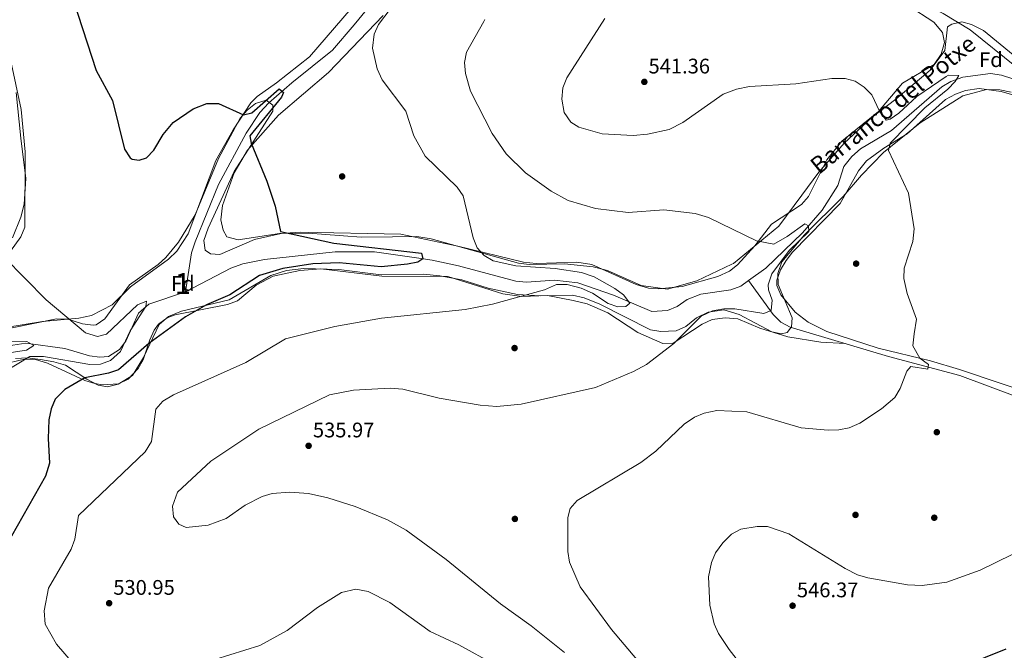
# Model space of a CAD drawing. Units: metres. Extents: x 614156 to 621052, y 4734003 to 4738746.
# Drawn here: x 619397 to 619864, y 4736068 to 4736367 of the extents above; entities that cross this region are included whole.
import ezdxf
from ezdxf.enums import TextEntityAlignment as Align

# ---------------------------------------------------------------- set-up
doc = ezdxf.new("R2010")
doc.units = ezdxf.units.M
doc.header["$MEASUREMENT"] = 0
doc.linetypes.add('DGN Style 3', pattern=[120.4182, 86.013, -34.4052])
for name, color, linetype, lineweight in [('Nivel 11', 7, 'Continuous', 0), ('Nivel 13', 7, 'Continuous', 0), ('Nivel 17', 7, 'Continuous', 0), ('Nivel 35', 7, 'Continuous', 0), ('Nivel 36', 7, 'Continuous', 0), ('Nivel 37', 7, 'Continuous', 0), ('Nivel 4', 7, 'Continuous', 0), ('Nivel 41', 7, 'Continuous', 0), ('Nivel 43', 7, 'Continuous', 0), ('Nivel 48', 7, 'Continuous', 0), ('Nivel 5', 7, 'Continuous', 0), ('Nivel 57', 7, 'Continuous', 0), ('Nivel 7', 7, 'Continuous', 0)]:
    doc.layers.add(name, color=color, linetype=linetype, lineweight=lineweight)
doc.styles.add('Style-Arial', font='txt')
doc.styles.add('Style-Arial Narrow', font='txt')
doc.styles.add('Style-timesi', font='timesi.shx', dxfattribs={"bigfont": 'timesibig.shx'})

# ---------------------------------------------------------------- blocks, each defined once
blk = doc.blocks.new('5PATER')
at = {"layer": 'Nivel 7', "linetype": 'Continuous', "lineweight": 0}
h = blk.add_hatch(color=51, dxfattribs=at)
edge = h.paths.add_edge_path()
edge.add_ellipse((0, 0), major_axis=(-1.1, -1.11), ratio=0.999422, start_angle=0, end_angle=360)
blk = doc.blocks.new('5PERFI')
at = {"layer": 'Nivel 17', "linetype": 'Continuous', "lineweight": 0}
h = blk.add_hatch(color=7, dxfattribs=at)
edge = h.paths.add_edge_path()
edge.add_arc((0, 0), 1.56, 315, 675)

msp = doc.modelspace()

# ---------------------------------------------------------------- linework, layer by layer
at = {"layer": 'Nivel 11', "color": 142, "linetype": 'DGN Style 3', "lineweight": 13}
for points in [[(619874.08, 4736337, 542.09), (619862.83, 4736340.61, 541.71), (619857.64, 4736341.49, 541.52), (619844.59, 4736339.62, 541.15), (619838.9, 4736337.56, 540.96), (619834.58, 4736335.07, 540.51), (619810.68, 4736314.35, 539.48), (619796.08, 4736305.69, 538.2), (619791.89, 4736302.05, 537.87), (619788.1, 4736297.25, 537.66), (619785.29, 4736288.25, 536.13), (619777.86, 4736276.59, 535.21), (619768.57, 4736265.84, 535.02), (619751.04, 4736249.12, 533.07), (619742.87, 4736243.14, 532.62)], [(619742.87, 4736243.14, 532.62), (619739.23, 4736240.47, 532.42), (619734.5, 4736238.84, 532.25), (619720.29, 4736236.71, 531.68), (619713.8, 4736234.14, 531.49), (619709.03, 4736230.95, 531.12), (619704.47, 4736228.93, 530.61), (619696.99, 4736228.53, 530.56), (619678.88, 4736236.29, 530), (619661.99, 4736242.11, 529.63), (619650.92, 4736243.34, 528.97), (619637.54, 4736242.45, 528.52), (619632.59, 4736242.91, 528.06), (619605.33, 4736250.24, 527.25), (619592.83, 4736252.92, 526.29), (619587.63, 4736253.59, 525.36), (619565.48, 4736256.82, 524.43), (619546.86, 4736256.83, 522.95), (619513.31, 4736253.14, 521.83), (619503.17, 4736251.09, 521.29), (619497.45, 4736249.05, 521.28), (619475.87, 4736237.78, 520.4)], [(619475.87, 4736237.78, 520.4), (619458.46, 4736231.99, 520.16), (619453.59, 4736227.73, 520.07), (619447.6, 4736214.42, 518.86), (619444.63, 4736210.44, 518.73), (619439.43, 4736207.11, 518.31), (619435.34, 4736206.81, 517.93), (619430.4, 4736207.52, 517.56), (619418.7, 4736210.88, 516.56), (619400.2, 4736213.4, 514.96), (619387.65, 4736211.6, 514.77), (619372.42, 4736206.3, 513.74)]]:
    msp.add_polyline3d(points, dxfattribs=at)
at = {"layer": 'Nivel 13', "color": 4, "linetype": 'Continuous', "lineweight": 0}
for points in [[(619591.81, 4736408.31, 531.37), (619555.87, 4736364.48, 527.63), (619545.54, 4736352.51, 526.68), (619526.29, 4736336.94, 525.01), (619515.39, 4736327.44, 524.82), (619511.08, 4736322.99, 524.82), (619504.6, 4736313.05, 524.08), (619491.62, 4736288.78, 523.34), (619480.49, 4736261.52, 522.6), (619478.74, 4736256.26, 521.85), (619475.87, 4736237.78, 520.4)], [(619933.09, 4736167.72, 546.04), (619892.47, 4736180.02, 542.81), (619870.64, 4736187.8, 541.11), (619843.07, 4736198.12, 540.47), (619809.31, 4736207.13, 538.26), (619762.59, 4736221.04, 535.82), (619758.23, 4736223.45, 535.37), (619754.65, 4736227.11, 534.92), (619742.87, 4736243.14, 533.22)]]:
    msp.add_polyline3d(points, dxfattribs=at)
at = {"layer": 'Nivel 35', "color": 92, "linetype": 'DGN Style 3', "lineweight": 0}
for points in [[(619393.76, 4736220.77, 519.31), (619414.71, 4736225.03, 519.5), (619420.05, 4736224.83, 519.5), (619427.14, 4736222.59, 519.69), (619432.13, 4736221.94, 520.11), (619433.49, 4736222.18, 520.24), (619437.6, 4736225.02, 520.75), (619449.38, 4736241.11, 521.81), (619462.88, 4736250.85, 522.47), (619466.63, 4736254.15, 522.46), (619472.62, 4736261.34, 522.66), (619480.56, 4736274.4, 523.22), (619491.58, 4736301.1, 523.96), (619501.83, 4736320.31, 524.7), (619505.2, 4736324.1, 524.89), (619509.13, 4736327.18, 524.89), (619514.2, 4736328.8, 525.06), (619517.38, 4736326.46, 525.63), (619517.4, 4736323.53, 525.63), (619498.96, 4736294.88, 525.26), (619486.61, 4736268.01, 524.52), (619484.64, 4736262.15, 524.14), (619485.25, 4736257.6, 524.14), (619487.76, 4736255.9, 524.33), (619492.16, 4736255.55, 524.33), (619508.64, 4736262.74, 525.07), (619521.22, 4736265.56, 525.26), (619534.01, 4736265.63, 525.73), (619559.17, 4736263.83, 526.56), (619574.07, 4736263.9, 528.32), (619585.61, 4736264.14, 528.52), (619592.36, 4736262.92, 528.87), (619633.9, 4736251.41, 530.46), (619638.88, 4736250.83, 530.67), (619655.61, 4736251.19, 531.39), (619669.16, 4736249.73, 532.13), (619676.08, 4736247.91, 532.32), (619692.01, 4736240.81, 532.5), (619704.46, 4736239.05, 532.69), (619718.47, 4736243.01, 532.87), (619734.94, 4736250.93, 533.43), (619735.79, 4736251.24, 534.36), (619757.21, 4736268.93, 535.95), (619768.11, 4736283.69, 537.52), (619776.28, 4736294.65, 537.62), (619788.2, 4736308.34, 538.63), (619801.48, 4736320.7, 540.12), (619812.76, 4736329.22, 540.67), (619829.06, 4736343.09, 541.79), (619835.93, 4736352.28, 542.83), (619837.26, 4736363.6, 544.02), (619839.24, 4736364.77, 544.2), (619844.11, 4736365.91, 544.2), (619848.71, 4736364.71, 544.2), (619854.34, 4736361.8, 544.2), (619877.93, 4736342.4, 543.96)], [(619395.53, 4736332.45, 522.3), (619397.85, 4736310.75, 522.47), (619400.12, 4736291.67, 521.36), (619399.41, 4736279.48, 520.99), (619397.75, 4736273.23, 520.43), (619393.88, 4736263.51, 520.24)], [(619867.43, 4736332.59, 543.83), (619862.12, 4736333.76, 543.46), (619855.74, 4736333.77, 543.09), (619844.57, 4736330.8, 541.79), (619824.3, 4736318.02, 540.86), (619806.98, 4736303.97, 540.12), (619796.48, 4736293.26, 539), (619787.83, 4736283.02, 538.45), (619769.52, 4736264.93, 537.33), (619758.77, 4736252.1, 535.87), (619756.73, 4736246.58, 535.84), (619756.9, 4736241.38, 536.01), (619763.59, 4736225.57, 537.15), (619763.32, 4736221.21, 537.7), (619761.21, 4736218.47, 537.7), (619758.49, 4736217.95, 537.7), (619754.02, 4736218.83, 537.7), (619738.41, 4736227.01, 536.88), (619731.15, 4736229.35, 536.4), (619723.75, 4736228.13, 536.03), (619718.29, 4736225.47, 535.47), (619713.2, 4736221.37, 535.29), (619708.64, 4736219.39, 534.73), (619701.36, 4736219.07, 534.73), (619696.39, 4736219.8, 534.73), (619672.35, 4736232.03, 533.57), (619664.97, 4736234.95, 533.46), (619659.47, 4736236.19, 533), (619644.11, 4736235.93, 531.94), (619633.39, 4736236.58, 530.87), (619619.5, 4736239.63, 529.72), (619606.93, 4736243.59, 529.53), (619596.5, 4736245.49, 529.16), (619588.75, 4736246.15, 528.97), (619568.74, 4736245.86, 528.42), (619548.56, 4736248.38, 527.67), (619531.95, 4736248.92, 527.37), (619523.88, 4736247.97, 526.96), (619516.37, 4736245.54, 526.93)], [(619516.37, 4736245.54, 526.93), (619496.61, 4736234.01, 525.82), (619474.07, 4736228.61, 524.38), (619467.85, 4736226.15, 524.14), (619463.38, 4736222.36, 524.33), (619455.92, 4736206.72, 526.19), (619450.71, 4736198.1, 526.73), (619443.98, 4736194.09, 526.74), (619438.97, 4736192.75, 526.56), (619434.44, 4736193.54, 526.37), (619429.06, 4736196.46, 526.19), (619419.05, 4736202.99, 523.4), (619413.41, 4736204.55, 521.36), (619407.18, 4736205.78, 520.43), (619400.93, 4736206.49, 520.24), (619395.22, 4736206.17, 519.87)]]:
    msp.add_polyline3d(points, dxfattribs=at)
at = {"layer": 'Nivel 36', "color": 92, "linetype": 'Continuous', "lineweight": 0}
for points in [[(619756.06, 4736411.15, 543.99), (619758.66, 4736410.46, 544), (619779.22, 4736402.9, 544.15), (619794.3, 4736394.54, 544.65), (619815.98, 4736380.19, 545.31), (619835.16, 4736369.88, 544.01), (619848.07, 4736362.17, 544), (619869.98, 4736344.43, 543.44), (619879.37, 4736339.78, 543.44), (619885.57, 4736338.87, 543.63), (619890.56, 4736339.13, 543.8), (619895.47, 4736340.82, 544.58), (619900.88, 4736344.01, 546.04), (619904.68, 4736347.27, 546.04), (619909.13, 4736352.85, 546.56), (619924.69, 4736372.12, 548.38), (619945.71, 4736391.27, 549.59), (619960.09, 4736402.61, 549.88), (619975.56, 4736412.2, 549.96), (619981.7, 4736415.05, 550.37)], [(619390.77, 4736220.95, 519.31), (619408.16, 4736223.81, 519.13), (619425.34, 4736225.31, 520.24), (619431.37, 4736226.6, 520.99), (619441.18, 4736231.7, 521.68), (619449.89, 4736240.24, 522.47), (619467.87, 4736253.31, 522.1), (619471.84, 4736257.06, 522.1), (619477.19, 4736265.41, 523.39), (619490.36, 4736300.2, 523.64), (619498.51, 4736314.68, 524.9), (619506.94, 4736327.51, 525.41), (619509.9, 4736330.53, 525.44), (619519.06, 4736337.04, 525.44), (619534.78, 4736349.41, 527.01), (619554.53, 4736372.2, 528.34), (619572.42, 4736395.65, 530.01), (619581.07, 4736408.12, 531.23)], [(619806.36, 4736381.8, 544.25), (619830.84, 4736365.86, 542.91), (619834.82, 4736360.95, 542.91), (619835.9, 4736356.15, 542.91), (619834.28, 4736350.65, 542.55), (619830.92, 4736345.73, 541.81), (619815.98, 4736336.9, 541.07), (619804.51, 4736323.43, 540.32), (619787.21, 4736309.39, 538.47), (619780.05, 4736300.45, 538.13), (619771.33, 4736283, 537.35), (619768.02, 4736279.33, 536.49), (619753.75, 4736269.92, 536.1), (619745.97, 4736259.71, 535.31), (619737.73, 4736250.63, 534.57), (619733.81, 4736247.57, 534.09), (619728.41, 4736245.06, 533.67), (619711.42, 4736240.29, 533.08), (619700.38, 4736239.25, 533.08), (619695.4, 4736239.61, 533.08), (619689.63, 4736241.35, 533.08), (619668.65, 4736250.87, 533.08), (619661.55, 4736251.93, 532.71), (619642.23, 4736251.32, 531.81), (619636.15, 4736251.89, 531.41), (619605.04, 4736259.51, 530.11), (619578.09, 4736265.17, 527.55), (619530.4, 4736266.21, 526.02), (619520.45, 4736265.45, 525.45), (619500.87, 4736262.48, 524.54), (619495.56, 4736263.86, 524.72), (619493.78, 4736267.13, 524.72), (619492.61, 4736272.01, 524.54), (619493.42, 4736278.81, 524.54), (619498.97, 4736294.24, 524.7), (619505.31, 4736304.98, 524.72), (619520.06, 4736321.69, 525.65), (619543.71, 4736341.9, 527.14), (619569.61, 4736368.94, 530.89)], [(619392.88, 4736348.07, 522.77), (619397.9, 4736324.35, 522.3), (619399.83, 4736304.23, 522.02), (619399.74, 4736268.55, 520.61), (619397.88, 4736263.89, 520.25), (619384.54, 4736245.78, 519.31)], [(619883.43, 4736326.88, 543.77), (619862.68, 4736332.9, 543.03), (619852.28, 4736334.3, 542.66), (619845.8, 4736333.3, 542.28), (619841.07, 4736331.68, 542.31), (619836.27, 4736329.03, 541.8), (619818.09, 4736312.74, 540.33), (619807.03, 4736306.08, 539.68), (619798.89, 4736299.99, 539.34), (619795.11, 4736295.25, 539.16), (619786.42, 4736279.71, 538.38), (619763.75, 4736256.69, 536.15), (619760.71, 4736252.77, 535.93), (619758.11, 4736248.28, 535.78), (619756.31, 4736243.41, 535.83), (619756.34, 4736240.85, 535.97), (619758.19, 4736236.38, 536.32), (619765.09, 4736228.19, 537.02), (619771.13, 4736223.4, 537.46), (619780.07, 4736218.94, 537.8), (619804.4, 4736211.04, 539.55), (619829.18, 4736205.1, 540.59), (619843.03, 4736200.96, 541.34), (619921.56, 4736174.63, 547.11)], [(619509.45, 4736240.94, 526.62), (619517.47, 4736245.2, 526.43), (619530.2, 4736247.92, 526.62), (619540.11, 4736248.79, 527.7), (619568.95, 4736245.31, 528.29), (619600.28, 4736245.15, 528.63), (619626.36, 4736236.85, 530.15), (619635.48, 4736235.63, 530.52), (619647.59, 4736236.05, 531.45), (619659.76, 4736233.73, 532.75), (619666.4, 4736232.15, 532.94), (619676.19, 4736227.83, 533.11), (619690.44, 4736218.58, 534.14), (619702.3, 4736213.35, 535.16), (619707.09, 4736213.49, 535.16), (619720.92, 4736222.56, 535.35), (619725.68, 4736224.72, 535.72), (619731.78, 4736225.55, 536.28), (619737.78, 4736224.95, 536.46), (619748.34, 4736220.65, 536.46), (619761.57, 4736216.55, 536.84), (619777.17, 4736213.98, 537.98), (619788.78, 4736213.24, 537.19)], [(619388.94, 4736203.38, 519.56), (619399.59, 4736205.95, 520.64), (619404.81, 4736205.74, 521.45), (619410.54, 4736204.04, 522.38), (619428.22, 4736195.81, 525.69), (619432.95, 4736194.32, 526.53), (619436.61, 4736193.68, 526.99), (619444.18, 4736194.18, 527.18), (619448.65, 4736196.35, 527.15), (619453.52, 4736201.49, 526.33), (619455.86, 4736205.62, 525.69), (619458.97, 4736215.03, 524.4), (619461.09, 4736219.57, 524.22), (619463.17, 4736222.44, 524.39), (619467.22, 4736225.55, 524.82), (619471.07, 4736226.93, 525.13), (619495.83, 4736231.89, 525.69), (619500.5, 4736233.62, 525.96), (619509.45, 4736240.94, 526.62)]]:
    msp.add_polyline3d(points, dxfattribs=at)
at = {"layer": 'Nivel 4', "color": 30, "linetype": 'Continuous', "lineweight": 30, "flags": 128}
for points, elevation in [([(619422.73, 4736375.87), (619433.61, 4736342.92), (619441.24, 4736328.59), (619446.93, 4736305.58), (619449.71, 4736301.49), (619450.63, 4736300.82), (619453.86, 4736300.26), (619457.35, 4736301.41), (619460.83, 4736305.05), (619465.28, 4736312.47), (619470.05, 4736318.2), (619479.57, 4736324.63), (619486.03, 4736327.12), (619491.56, 4736327.23), (619503.42, 4736321.76), (619507.31, 4736322.79), (619520.38, 4736334.19), (619522.44, 4736332.45), (619521.44, 4736330.18), (619506.35, 4736311.85), (619506.98, 4736308.43), (619514.48, 4736290.3), (619518.43, 4736278.44), (619520.96, 4736266.45), (619546.22, 4736260.93), (619587.9, 4736256.16), (619588.5, 4736253.49), (619586.1, 4736251.98), (619581.19, 4736250.98), (619568.69, 4736249.76), (619548.72, 4736251.55), (619536.33, 4736251.12), (619522.01, 4736248.89), (619510.98, 4736245.57), (619496.98, 4736236.4), (619485.87, 4736231.65), (619475.98, 4736226.03), (619458.44, 4736213.27), (619444.15, 4736200.85), (619439.43, 4736199.18), (619428.18, 4736196.97), (619418.75, 4736191.55), (619414.14, 4736186.84), (619412.14, 4736182.25), (619411.17, 4736177.14), (619410.71, 4736168.22), (619411.37, 4736156.46), (619409.59, 4736150.38), (619387.81, 4736112.33)], 525), ([(619864.94, 4736068.21), (619826.44, 4736052.72)], 550)]:
    msp.add_lwpolyline(points, dxfattribs=dict(at, elevation=elevation))
at = {"layer": 'Nivel 5', "color": 30, "linetype": 'Continuous', "lineweight": 0, "flags": 128}
for points, elevation in [([(619572.89, 4736371.96), (619567.43, 4736364.67), (619565.31, 4736360.14), (619564.52, 4736353.46), (619566.86, 4736343.63), (619569.15, 4736338.37), (619580.43, 4736323.54), (619584.25, 4736311.92), (619589.62, 4736302.16), (619604.69, 4736287.53), (619607.64, 4736283.45), (619612.35, 4736263.47), (619614.15, 4736258.67), (619617.54, 4736255.01), (619621.85, 4736252.47), (619632.59, 4736250.15), (619651.16, 4736248.91), (619663.7, 4736247.01), (619669.69, 4736244.89), (619679.47, 4736239.41), (619683.54, 4736236.43), (619686.57, 4736232.41), (619684.78, 4736230.85), (619681, 4736230.75), (619676.28, 4736232.37), (619668.88, 4736237.15), (619663.48, 4736239.51), (619656.91, 4736241.33), (619651.89, 4736241.37), (619646.18, 4736238.75), (619621.56, 4736231.91), (619608.57, 4736229.47), (619568.91, 4736225.28), (619546.65, 4736221.33), (619523.35, 4736215.55), (619504.44, 4736204.34), (619470.14, 4736188.92), (619465.22, 4736185.93), (619461.87, 4736182.16), (619459.71, 4736166.75), (619456.8, 4736161.97), (619425.18, 4736131.65), (619423.39, 4736120.4), (619421.68, 4736115.69), (619410.89, 4736097.14), (619408.89, 4736086.4), (619409.3, 4736080.14), (619414.69, 4736070.64), (619423.58, 4736060.37)], 530), ([(619617.93, 4736367.04), (619617.4, 4736366.06), (619609.15, 4736351.51), (619608.28, 4736346.58), (619608.69, 4736341.46), (619611.03, 4736333.07), (619621.26, 4736313.02), (619628.02, 4736303.39), (619637.18, 4736294.26), (619649.25, 4736285.53), (619657.31, 4736281.25), (619670.31, 4736277.43), (619685.87, 4736275.55), (619702.72, 4736276.67), (619717.6, 4736275.01), (619723.93, 4736273.13), (619746.74, 4736262.11), (619754.93, 4736260.52), (619761.23, 4736264.12), (619769.63, 4736270.12), (619771.33, 4736269.22), (619771.53, 4736266.52), (619762.13, 4736257.52), (619753.93, 4736246.42), (619752.17, 4736241.11), (619752.35, 4736238.86), (619754.18, 4736233.88), (619753.64, 4736228.91), (619750.24, 4736227.49), (619736.37, 4736229.81), (619731.15, 4736229.76), (619725.85, 4736228.75), (619720.38, 4736226.26), (619707.44, 4736213.38), (619694.57, 4736203.4), (619688.43, 4736200.06), (619670.37, 4736192.49), (619635.09, 4736184.57), (619623.58, 4736183.39), (619615.66, 4736184.03), (619596.24, 4736187.4), (619578.91, 4736191.66), (619573.01, 4736192.09), (619555.64, 4736191.15), (619544.27, 4736188.95), (619510.75, 4736172.74), (619487.94, 4736157.46), (619472.12, 4736142.74), (619469.76, 4736136.11), (619470.18, 4736131.13), (619472.75, 4736127.63), (619476.27, 4736125.93), (619486.63, 4736127.17), (619495.12, 4736130.23), (619504.28, 4736136.61), (619512.22, 4736140.76), (619517.05, 4736142.13), (619525.4, 4736142.85), (619534.27, 4736142.2), (619543.42, 4736140.06), (619556.39, 4736135.95), (619571.7, 4736129.63), (619580.52, 4736124.79), (619599.59, 4736110.83), (619625.25, 4736089.85), (619639.87, 4736079.39), (619655.58, 4736066.72)], 535), ([(619674.79, 4736367.54), (619656.69, 4736339.35), (619654.83, 4736334.71), (619654.37, 4736329.31), (619655.55, 4736322.91), (619658.63, 4736318.35), (619662.5, 4736315.91), (619673.57, 4736312.85), (619688.2, 4736312.07), (619694.99, 4736312.65), (619705.25, 4736314.89), (619711.73, 4736318.23), (619730.91, 4736331.61), (619737.13, 4736333.97), (619743.39, 4736335.21), (619765.31, 4736336.61), (619782.47, 4736339), (619788.67, 4736339), (619793.51, 4736337.73), (619797.68, 4736334.88), (619801.42, 4736331.39), (619805.05, 4736323.52), (619808.14, 4736319.3), (619810.1, 4736319.74), (619814.17, 4736322.65), (619822.65, 4736330.57), (619836.62, 4736340.04), (619837.75, 4736340.68), (619842.71, 4736340.56), (619840.89, 4736337.59), (619837.39, 4736334.02), (619826.59, 4736325.21), (619810.06, 4736308.37), (619809.28, 4736304.86), (619818.7, 4736284.62), (619821.47, 4736267.72), (619820.89, 4736261.79), (619816.66, 4736249.1), (619816.63, 4736244.11), (619818.21, 4736237.03), (619822.52, 4736224.93), (619821.49, 4736217.87), (619820.88, 4736212.22), (619824.13, 4736206.42), (619828.28, 4736203.42), (619827.88, 4736201.17), (619819.88, 4736202.47), (619817.98, 4736200.22), (619814.89, 4736192.02), (619812.27, 4736187.77), (619806.03, 4736182.36), (619795.67, 4736175.51), (619790.69, 4736173.3), (619785.79, 4736172.27), (619780.75, 4736172.14), (619767.92, 4736173.36), (619742.06, 4736180.85), (619727.81, 4736181.52), (619721.9, 4736180.28), (619717.3, 4736178.32), (619712.37, 4736175.01), (619698.91, 4736162.19), (619691.77, 4736156.8), (619661.58, 4736138.83), (619658.31, 4736135.05), (619657.22, 4736130.79), (619657.29, 4736114.55), (619657.99, 4736109.6), (619662.99, 4736097.78), (619677.97, 4736077.53), (619695.89, 4736056.25)], 540), ([(619389.95, 4736254.23), (619409.81, 4736234.08), (619428.44, 4736218.32), (619434.17, 4736216.71), (619438.39, 4736217.74), (619453.12, 4736231.59), (619457.45, 4736233.39), (619457.03, 4736230.85), (619449.73, 4736219.29), (619445.03, 4736209.47), (619440.29, 4736205.27), (619435.62, 4736203.47), (619430.57, 4736203.37), (619408.49, 4736207.21), (619402.11, 4736207.17), (619389.34, 4736199.41)], 520), ([(619373.64, 4736214.38), (619400.65, 4736214.3), (619403.91, 4736212.3), (619400.54, 4736210.14), (619382.78, 4736207.46)], 515), ([(619867.99, 4736113.25), (619852.75, 4736105.73), (619836.95, 4736100.01), (619825.21, 4736098.5), (619818.31, 4736098.82), (619799.49, 4736102.18), (619794.66, 4736103.51), (619788.68, 4736106.58), (619761.95, 4736123.02), (619751.94, 4736126.48), (619746.94, 4736126.5), (619739.29, 4736125.24), (619734.89, 4736122.87), (619730.74, 4736118.77), (619727.31, 4736114), (619725.35, 4736109.41), (619723.95, 4736102.57), (619724.53, 4736089.15), (619726.58, 4736080.37), (619728.61, 4736075.78), (619733.69, 4736068.05), (619752.59, 4736043.91)], 545), ([(619482.71, 4736061.21), (619511.21, 4736070.01), (619524.13, 4736077.17), (619538.49, 4736088.07), (619549.89, 4736095.11), (619556.74, 4736096.81), (619562.57, 4736095.69), (619572.73, 4736090.41), (619591.92, 4736076.59), (619605.54, 4736070.33), (619622.7, 4736060.89)], 530)]:
    msp.add_lwpolyline(points, dxfattribs=dict(at, elevation=elevation))
at = {"layer": 'Nivel 57', "color": 92, "linetype": 'DGN Style 3', "lineweight": 0}
for points in [[(619877.93, 4736342.4, 543.96), (619854.34, 4736361.8, 544.2), (619848.71, 4736364.71, 544.2), (619844.11, 4736365.91, 544.2), (619839.24, 4736364.77, 544.2), (619837.26, 4736363.6, 544.02), (619835.93, 4736352.28, 542.83), (619829.06, 4736343.09, 541.79), (619812.76, 4736329.22, 540.67), (619801.48, 4736320.7, 540.12), (619788.2, 4736308.34, 538.63), (619776.28, 4736294.65, 537.62), (619768.11, 4736283.69, 537.52), (619757.21, 4736268.93, 535.95), (619735.79, 4736251.24, 534.36), (619734.94, 4736250.93, 533.43), (619718.47, 4736243.01, 532.87), (619704.46, 4736239.05, 532.69), (619692.01, 4736240.81, 532.5), (619676.08, 4736247.91, 532.32), (619669.16, 4736249.73, 532.13), (619655.61, 4736251.19, 531.39), (619638.88, 4736250.83, 530.67), (619633.9, 4736251.41, 530.46), (619592.36, 4736262.92, 528.87), (619585.61, 4736264.14, 528.52), (619574.07, 4736263.9, 528.32), (619559.17, 4736263.83, 526.56), (619534.01, 4736265.63, 525.73), (619521.22, 4736265.56, 525.26), (619508.64, 4736262.74, 525.07), (619492.16, 4736255.55, 524.33), (619487.76, 4736255.9, 524.33), (619485.25, 4736257.6, 524.14), (619484.64, 4736262.15, 524.14), (619486.61, 4736268.01, 524.52), (619498.96, 4736294.88, 525.26), (619517.4, 4736323.53, 525.63), (619517.38, 4736326.46, 525.63), (619514.2, 4736328.8, 525.06), (619509.13, 4736327.18, 524.89), (619505.2, 4736324.1, 524.89), (619501.83, 4736320.31, 524.7), (619491.58, 4736301.1, 523.96), (619480.56, 4736274.4, 523.22), (619472.62, 4736261.34, 522.66), (619466.63, 4736254.15, 522.46), (619462.88, 4736250.85, 522.47), (619449.38, 4736241.11, 521.81), (619437.6, 4736225.02, 520.75), (619433.49, 4736222.18, 520.24), (619432.13, 4736221.94, 520.11), (619427.14, 4736222.59, 519.69), (619420.05, 4736224.83, 519.5), (619414.71, 4736225.03, 519.5), (619393.76, 4736220.77, 519.31)], [(619393.88, 4736263.51, 520.24), (619397.75, 4736273.23, 520.43), (619399.41, 4736279.48, 520.99), (619400.12, 4736291.67, 521.36), (619397.85, 4736310.75, 522.47), (619395.53, 4736332.45, 522.3)], [(619395.22, 4736206.17, 519.87), (619400.93, 4736206.49, 520.24), (619407.18, 4736205.78, 520.43), (619413.41, 4736204.55, 521.36), (619419.05, 4736202.99, 523.4), (619429.06, 4736196.46, 526.19), (619434.44, 4736193.54, 526.37), (619438.97, 4736192.75, 526.56), (619443.98, 4736194.09, 526.74), (619450.71, 4736198.1, 526.73), (619455.92, 4736206.72, 526.19), (619463.38, 4736222.36, 524.33), (619467.85, 4736226.15, 524.14), (619474.07, 4736228.61, 524.38), (619496.61, 4736234.01, 525.82), (619516.37, 4736245.54, 526.93), (619523.88, 4736247.97, 526.96), (619531.95, 4736248.92, 527.37), (619548.56, 4736248.38, 527.67), (619568.74, 4736245.86, 528.42), (619588.75, 4736246.15, 528.97), (619596.5, 4736245.49, 529.16), (619606.93, 4736243.59, 529.53), (619619.5, 4736239.63, 529.72), (619633.39, 4736236.58, 530.87), (619644.11, 4736235.93, 531.94), (619659.47, 4736236.19, 533), (619664.97, 4736234.95, 533.46), (619672.35, 4736232.03, 533.57), (619696.39, 4736219.8, 534.73), (619701.36, 4736219.07, 534.73), (619708.64, 4736219.39, 534.73), (619713.2, 4736221.37, 535.29), (619718.29, 4736225.47, 535.47), (619723.75, 4736228.13, 536.03), (619731.15, 4736229.35, 536.4), (619738.41, 4736227.01, 536.88), (619754.02, 4736218.83, 537.7), (619758.49, 4736217.95, 537.7), (619761.21, 4736218.47, 537.7), (619763.32, 4736221.21, 537.7), (619763.59, 4736225.57, 537.15), (619756.9, 4736241.38, 536.01), (619756.73, 4736246.58, 535.84), (619758.77, 4736252.1, 535.87), (619769.52, 4736264.93, 537.33), (619787.83, 4736283.02, 538.45), (619796.48, 4736293.26, 539), (619806.98, 4736303.97, 540.12), (619824.3, 4736318.02, 540.86), (619844.57, 4736330.8, 541.79), (619855.74, 4736333.77, 543.09), (619862.12, 4736333.76, 543.46), (619867.43, 4736332.59, 543.83)]]:
    msp.add_polyline3d(points, dxfattribs=at)

# ---------------------------------------------------------------- block references
at = {"layer": 'Nivel 17', "color": 7, "linetype": 'Continuous', "lineweight": 0}
for p in [(619550.18, 4736292.6, 526.72), (619793.92, 4736251.21, 537.68), (619631.96, 4736211.15, 531.74), (619832.19, 4736171.23, 540.84), (619793.65, 4736131.98, 542.51), (619632.11, 4736130.07, 538.42), (619831, 4736130.65, 542.33)]:
    msp.add_blockref('5PERFI', p, dxfattribs=at)
at = {"layer": 'Nivel 7', "color": 51, "linetype": 'Continuous', "lineweight": 0}
for p in [(619693.5, 4736337.45, 541.36), (619534.29, 4736164.77, 535.97), (619439.69, 4736090.07, 530.95), (619763.81, 4736088.9, 546.37)]:
    msp.add_blockref('5PATER', p, dxfattribs=at)

# ---------------------------------------------------------------- texts
at = {"layer": 'Nivel 37', "color": 92, "linetype": 'Continuous', "lineweight": 0, "style": 'Style-Arial'}
for p in [(619857.84, 4736348.01, 542.67), (619474.64, 4736241.8, 520.78)]:
    msp.add_text('Fd', height=7, dxfattribs=at).set_placement(p, align=Align.MIDDLE_CENTER)
at = {"layer": 'Nivel 41', "color": 7, "linetype": 'Continuous', "lineweight": 0, "style": 'Style-Arial'}
for s, p in [('541.36', (619695.49, 4736341.45, 541.36)), ('535.97', (619536.34, 4736168.77, 535.97)), ('530.95', (619441.68, 4736094.07, 530.95)), ('546.37', (619765.86, 4736092.9, 546.37))]:
    msp.add_text(s, height=7, dxfattribs=at).set_placement(p)
at = {"layer": 'Nivel 43', "color": 142, "linetype": 'Continuous', "lineweight": 0, "style": 'Style-timesi'}
msp.add_text('Barranco del Potxe', height=8, rotation=38.9566, dxfattribs=at).set_placement((619776.31, 4736293.25, 537.81))
at = {"layer": 'Nivel 48', "color": 92, "linetype": 'Continuous', "lineweight": 0, "style": 'Style-Arial Narrow'}
msp.add_text('1', height=10, dxfattribs=at).set_placement((619474.65, 4736241.8, 520.78), align=Align.MIDDLE_CENTER)

doc.saveas('drawing.dxf')
